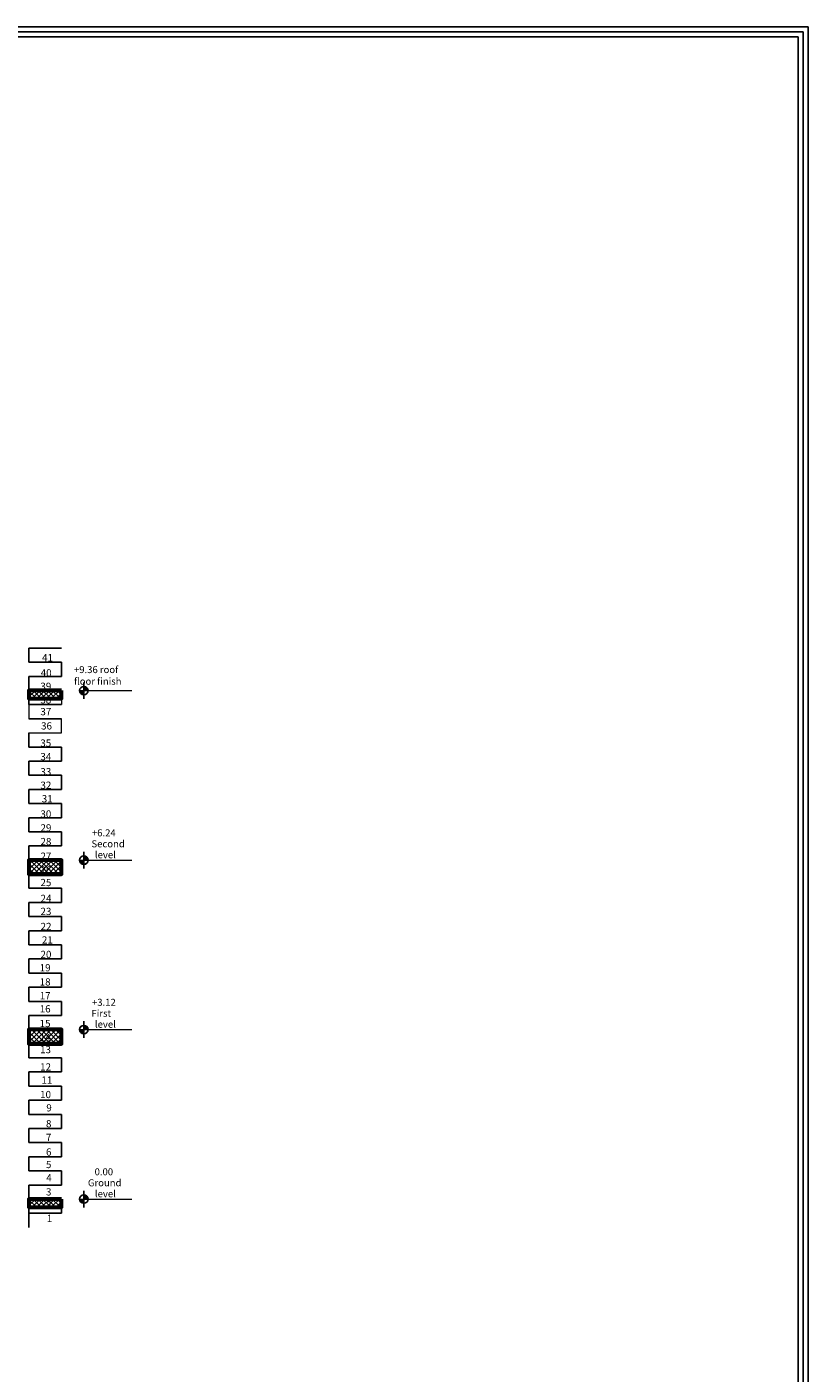
# Model space of a CAD drawing. Units: metres. Extents: x 3040 to 8123, y -31 to 24885.
# Drawn here: x 4422 to 4437, y 658 to 682 of the extents above; entities that cross this region are included whole.
import ezdxf

# ---------------------------------------------------------------- set-up
doc = ezdxf.new("R2010")
doc.units = ezdxf.units.M
doc.layers.add('COLUMN', color=5, linetype='Continuous', lineweight=60)
for name, color, linetype in [('NOI THAT', 42, 'Continuous'), ('PDF_0', 7, 'Continuous'), ('PDF_005DIM', 7, 'Continuous'), ('PDF_text', 7, 'Continuous')]:
    doc.layers.add(name, color=color, linetype=linetype)
doc.styles.add('PDF Arial Bold', font='arialbd.ttf')
doc.styles.get("Standard").update_dxf_attribs({"font": 'arial.ttf'})
pattern_1 = [(45, (674.415373, -589.90666), (-0.0441941738, 0.0441941738), []), (135, (674.415373, -589.90666), (-0.0441941738, -0.0441941738), [])]

msp = doc.modelspace()

# ---------------------------------------------------------------- hatches: boundary and pattern name
h = msp.add_hatch()
h.set_pattern_fill('ANSI37', color=256, scale=0.5)
h.set_pattern_definition([(45, (674.415373, -580.54666), (-0.0441941738, 0.0441941738), []), (135, (674.415373, -580.54666), (-0.0441941738, -0.0441941738), [])])
h.paths.add_polyline_path([(4422.2057282, 670.1258826), (4422.8057282, 670.1258826), (4422.8057282, 669.9758826), (4422.2057282, 669.9758826)])
h = msp.add_hatch()
h.set_pattern_fill('ANSI37', color=256, scale=0.5)
h.set_pattern_definition(pattern_1)
h.paths.add_polyline_path([(4422.2057282, 667.0058826), (4422.8057282, 667.0058826), (4422.8057282, 666.7458826), (4422.2057282, 666.7458826)])
h = msp.add_hatch()
h.set_pattern_fill('ANSI37', color=256, scale=0.5)
h.set_pattern_definition(pattern_1)
h.paths.add_polyline_path([(4422.2057282, 663.8858826), (4422.8057282, 663.8858826), (4422.8057282, 663.6258826), (4422.2057282, 663.6258826)])
h = msp.add_hatch()
h.set_pattern_fill('ANSI37', color=256, scale=0.5)
h.set_pattern_definition(pattern_1)
h.paths.add_polyline_path([(4422.2057282, 660.7658826), (4422.8057282, 660.7658826), (4422.8057282, 660.6158826), (4422.2057282, 660.6158826)])

# ---------------------------------------------------------------- linework, layer by layer
for p, q in [((4422.2057282, 670.9058826), (4422.8057282, 670.9058826)), ((4422.2057282, 670.6458826), (4422.2057282, 670.9058826)), ((4422.8057282, 670.9058826), (4422.2057282, 670.9058826)), ((4422.2057282, 670.6458826), (4422.8057282, 670.6458826)), ((4422.8057282, 670.6458826), (4422.2057282, 670.6458826)), ((4422.8057282, 670.6458826), (4422.2057282, 670.6458826)), ((4422.2057282, 670.6458826), (4422.8057282, 670.6458826)), ((4422.8057282, 670.3858826), (4422.8057282, 670.6458826)), ((4422.8057282, 670.3858826), (4422.8057282, 670.6458826)), ((4422.2057282, 670.1258826), (4422.2057282, 670.3858826)), ((4422.8057282, 670.3858826), (4422.2057282, 670.3858826)), ((4422.2057282, 670.3858826), (4422.8057282, 670.3858826)), ((4422.2057282, 669.8658826), (4422.2057282, 670.1258826)), ((4422.2057282, 670.1258826), (4422.8057282, 670.1258826)), ((4422.8057282, 670.1258826), (4422.2057282, 670.1258826)), ((4422.8057282, 669.8658826), (4422.2057282, 669.8658826)), ((4422.2057282, 669.8658826), (4422.8057282, 669.8658826)), ((4422.2057282, 669.6058826), (4422.8057282, 669.6058826)), ((4422.8057282, 669.6058826), (4422.2057282, 669.6058826)), ((4422.2057282, 669.0858826), (4422.2057282, 669.3458826)), ((4422.2057282, 669.0858826), (4422.8057282, 669.0858826)), ((4422.8057282, 669.0858826), (4422.2057282, 669.0858826)), ((4422.8057282, 668.8258826), (4422.8057282, 669.0858826)), ((4422.2057282, 668.5658826), (4422.2057282, 668.8258826)), ((4422.2057282, 668.8258826), (4422.8057282, 668.8258826)), ((4422.8057282, 668.8258826), (4422.2057282, 668.8258826)), ((4422.8057282, 668.8258826), (4422.2057282, 668.8258826)), ((4422.2057282, 668.5658826), (4422.2057282, 668.8258826)), ((4422.2057282, 668.8258826), (4422.8057282, 668.8258826)), ((4422.8057282, 668.5658826), (4422.2057282, 668.5658826)), ((4422.2057282, 668.5658826), (4422.8057282, 668.5658826)), ((4422.8057282, 668.3058826), (4422.8057282, 668.5658826)), ((4422.2057282, 668.0458826), (4422.2057282, 668.3058826)), ((4422.2057282, 668.3058826), (4422.8057282, 668.3058826)), ((4422.8057282, 668.3058826), (4422.2057282, 668.3058826)), ((4422.8057282, 668.0458826), (4422.2057282, 668.0458826)), ((4422.2057282, 668.0458826), (4422.8057282, 668.0458826)), ((4422.8057282, 667.7858826), (4422.8057282, 668.0458826)), ((4422.2057282, 667.5258826), (4422.2057282, 667.7858826)), ((4422.2057282, 667.7858826), (4422.8057282, 667.7858826)), ((4422.8057282, 667.7858826), (4422.2057282, 667.7858826)), ((4422.8057282, 667.5258826), (4422.2057282, 667.5258826)), ((4422.2057282, 667.5258826), (4422.8057282, 667.5258826)), ((4422.8057282, 667.2658826), (4422.8057282, 667.5258826)), ((4422.2057282, 667.0058826), (4422.2057282, 667.2658826)), ((4422.2057282, 667.2658826), (4422.8057282, 667.2658826)), ((4422.8057282, 667.2658826), (4422.2057282, 667.2658826)), ((4422.8057282, 667.0058826), (4422.2057282, 667.0058826)), ((4422.2057282, 666.4858826), (4422.2057282, 666.7458826)), ((4422.8057282, 666.4858826), (4422.2057282, 666.4858826)), ((4422.2057282, 666.4858826), (4422.8057282, 666.4858826)), ((4422.8057282, 666.2258826), (4422.8057282, 666.4858826)), ((4422.2057282, 665.9658826), (4422.2057282, 666.2258826)), ((4422.2057282, 666.2258826), (4422.8057282, 666.2258826)), ((4422.8057282, 666.2258826), (4422.2057282, 666.2258826)), ((4422.8057282, 665.9658826), (4422.2057282, 665.9658826)), ((4422.2057282, 665.9658826), (4422.8057282, 665.9658826)), ((4422.8057282, 665.7058826), (4422.8057282, 665.9658826)), ((4422.2057282, 665.4458826), (4422.2057282, 665.7058826)), ((4422.2057282, 665.7058826), (4422.8057282, 665.7058826)), ((4422.8057282, 665.7058826), (4422.2057282, 665.7058826)), ((4422.8057282, 665.4458826), (4422.2057282, 665.4458826)), ((4422.2057282, 665.4458826), (4422.8057282, 665.4458826)), ((4422.8057282, 665.1858826), (4422.8057282, 665.4458826)), ((4422.2057282, 664.9258826), (4422.2057282, 665.1858826)), ((4422.2057282, 665.1858826), (4422.8057282, 665.1858826)), ((4422.8057282, 665.1858826), (4422.2057282, 665.1858826)), ((4422.8057282, 664.9258826), (4422.2057282, 664.9258826)), ((4422.2057282, 664.9258826), (4422.8057282, 664.9258826)), ((4422.8057282, 664.6658826), (4422.8057282, 664.9258826)), ((4422.2057282, 664.4058826), (4422.2057282, 664.6658826)), ((4422.2057282, 664.6658826), (4422.8057282, 664.6658826)), ((4422.8057282, 664.6658826), (4422.2057282, 664.6658826)), ((4422.8057282, 664.4058826), (4422.2057282, 664.4058826)), ((4422.2057282, 664.4058826), (4422.8057282, 664.4058826)), ((4422.8057282, 664.1458826), (4422.8057282, 664.4058826)), ((4422.2057282, 663.8858826), (4422.2057282, 664.1458826)), ((4422.2057282, 664.1458826), (4422.8057282, 664.1458826)), ((4422.8057282, 664.1458826), (4422.2057282, 664.1458826)), ((4422.8057282, 663.8858826), (4422.2057282, 663.8858826)), ((4422.2057282, 663.6258826), (4422.2057282, 663.8858826)), ((4422.2057282, 663.8858826), (4422.8057282, 663.8858826)), ((4422.8057282, 663.6258826), (4422.8057282, 663.8858826)), ((4422.2057282, 663.3658826), (4422.2057282, 663.6258826)), ((4422.2057282, 663.6258826), (4422.8057282, 663.6258826)), ((4422.8057282, 663.6258826), (4422.2057282, 663.6258826)), ((4422.2057282, 663.3658826), (4422.8057282, 663.3658826)), ((4422.8057282, 663.3658826), (4422.2057282, 663.3658826)), ((4422.8057282, 663.3658826), (4422.8057282, 663.1058826)), ((4422.8057282, 663.1058826), (4422.2057282, 663.1058826)), ((4422.2057282, 663.1058826), (4422.2057282, 662.8458826)), ((4422.2057282, 662.8458826), (4422.8057282, 662.8458826)), ((4422.8057282, 662.8458826), (4422.8057282, 662.5858826)), ((4422.8057282, 662.5858826), (4422.2057282, 662.5858826)), ((4422.2057282, 662.5858826), (4422.2057282, 662.3258826)), ((4422.2057282, 662.3258826), (4422.8057282, 662.3258826)), ((4422.8057282, 662.3258826), (4422.8057282, 662.0658826)), ((4422.8057282, 662.0658826), (4422.2057282, 662.0658826)), ((4422.2057282, 662.0658826), (4422.2057282, 661.8058826)), ((4422.2057282, 661.8058826), (4422.8057282, 661.8058826)), ((4422.8057282, 661.8058826), (4422.8057282, 661.5458826)), ((4422.8057282, 661.5458826), (4422.2057282, 661.5458826)), ((4422.2057282, 661.5458826), (4422.2057282, 661.2858826)), ((4422.2057282, 661.2858826), (4422.8057282, 661.2858826)), ((4422.8057282, 661.2858826), (4422.8057282, 661.0258826)), ((4422.8057282, 661.0258826), (4422.2057282, 661.0258826)), ((4422.2057282, 661.0258826), (4422.2057282, 660.7658826)), ((4422.2057282, 660.5058826), (4422.2057282, 660.7658826)), ((4422.8057282, 660.5058826), (4422.2057282, 660.5058826)), ((4422.2057282, 660.5058826), (4422.2057282, 660.2458826)), ((4422.8057282, 660.6158826), (4422.8057282, 660.5058826))]:
    msp.add_line(p, q)
at = {"lineweight": 0}
for p, q in [((4422.8057282, 670.1258826), (4422.8057282, 669.8658826)), ((4422.2057282, 669.8658826), (4422.2057282, 669.6058826)), ((4422.8057282, 669.3458826), (4422.8057282, 669.6058826)), ((4422.2057282, 669.3458826), (4422.8057282, 669.3458826))]:
    msp.add_line(p, q, dxfattribs=at)
msp.add_lwpolyline([(4422.8057282, 660.6158826), (4422.2057282, 660.6158826), (4422.2057282, 660.7658826), (4422.8057282, 660.7658826)], close=True, dxfattribs=at)
at = {"layer": 'COLUMN'}
for points in [[(4422.8057282, 670.1258826), (4422.2057282, 670.1258826), (4422.2057282, 669.9758826), (4422.8057282, 669.9758826)], [(4422.8057282, 660.7658826), (4422.2057282, 660.7658826), (4422.2057282, 660.6158826), (4422.8057282, 660.6158826)]]:
    msp.add_lwpolyline(points, close=True, dxfattribs=at)
for points in [[(4422.8057282, 666.7458826), (4422.2057282, 666.7458826), (4422.8057282, 666.7458826), (4422.8057282, 667.0058826), (4422.2057282, 667.0058826), (4422.2057282, 666.7458826)], [(4422.8057282, 663.6258826), (4422.2057282, 663.6258826), (4422.8057282, 663.6258826), (4422.8057282, 663.8858826), (4422.2057282, 663.8858826), (4422.2057282, 663.6258826)]]:
    msp.add_lwpolyline(points, dxfattribs=at)
at = {"layer": 'NOI THAT'}
msp.add_lwpolyline([(4381.954586, 643.7316437), (4436.554472, 643.7316437), (4436.554472, 682.3376237), (4381.954586, 682.3376237)], close=True, dxfattribs=at)
at = {"layer": 'NOI THAT', "color": 18, "true_color": 0x000000}
msp.add_lwpolyline([(4382.046505, 643.8235627), (4436.462553, 643.8235627), (4436.462553, 682.2457047), (4382.046505, 682.2457047)], close=True, dxfattribs=at)
at = {"layer": 'NOI THAT', "color": 44}
msp.add_lwpolyline([(4382.138424, 643.9154817), (4436.370634, 643.9154817), (4436.370634, 682.1537857), (4382.138424, 682.1537857)], close=True, dxfattribs=at)
at = {"layer": 'PDF_0', "lineweight": 25}
for centre in [(4423.2158193, 670.1237452), (4423.2158193, 670.1237452), (4423.2158193, 667.0049728), (4423.2158193, 667.0049728), (4423.2158193, 667.0037452), (4423.2158193, 667.0037452), (4423.2158193, 663.8862004), (4423.2158193, 663.8862004), (4423.2158193, 663.8849728), (4423.2158193, 663.8849728), (4423.2158193, 660.7662004), (4423.2158193, 660.7662004)]:
    msp.add_circle(centre, 0.0771278, dxfattribs=at)
at = {"layer": 'PDF_0'}
for points in [[(4423.1386915, 670.1234274), (4423.2161371, 670.1234274), (4423.1399611, 670.1100966)], [(4423.1386915, 670.1234274), (4423.2161371, 670.1234274), (4423.1399611, 670.1100966)], [(4423.2161371, 670.1234274), (4423.1399611, 670.1100966), (4423.2161371, 670.1100966)], [(4423.2161371, 670.1234274), (4423.1399611, 670.1100966), (4423.2161371, 670.1100966)], [(4423.1399611, 670.1100966), (4423.2161371, 670.1100966), (4423.1431351, 670.0974006)], [(4423.1399611, 670.1100966), (4423.2161371, 670.1100966), (4423.1431351, 670.0974006)], [(4423.2161371, 670.1100966), (4423.1431351, 670.0974006), (4423.2161371, 670.0974006)], [(4423.2161371, 670.1100966), (4423.1431351, 670.0974006), (4423.2161371, 670.0974006)], [(4423.2161371, 670.200873), (4423.2161371, 670.1996034), (4423.2294679, 670.1996034)], [(4423.2161371, 670.200873), (4423.2161371, 670.1996034), (4423.2294679, 670.1996034)], [(4423.2161371, 670.1996034), (4423.2294679, 670.1996034), (4423.2161371, 670.1964294)], [(4423.2294679, 670.1996034), (4423.2161371, 670.1964294), (4423.2421639, 670.1964294)], [(4423.2161371, 670.1996034), (4423.2294679, 670.1996034), (4423.2161371, 670.1964294)], [(4423.2294679, 670.1996034), (4423.2161371, 670.1964294), (4423.2421639, 670.1964294)], [(4423.2161371, 670.1964294), (4423.2421639, 670.1964294), (4423.2161371, 670.1907162)], [(4423.2421639, 670.1964294), (4423.2161371, 670.1907162), (4423.2548599, 670.1907162)], [(4423.2161371, 670.1964294), (4423.2421639, 670.1964294), (4423.2161371, 670.1907162)], [(4423.2421639, 670.1964294), (4423.2161371, 670.1907162), (4423.2548599, 670.1907162)], [(4423.2161371, 670.1907162), (4423.2548599, 670.1907162), (4423.2161371, 670.1830986)], [(4423.2548599, 670.1907162), (4423.2161371, 670.1830986), (4423.2656515, 670.1830986)], [(4423.2161371, 670.1907162), (4423.2548599, 670.1907162), (4423.2161371, 670.1830986)], [(4423.2548599, 670.1907162), (4423.2161371, 670.1830986), (4423.2656515, 670.1830986)], [(4423.2161371, 670.1830986), (4423.2656515, 670.1830986), (4423.2161371, 670.1735766)], [(4423.2656515, 670.1830986), (4423.2161371, 670.1735766), (4423.2751735, 670.1735766)], [(4423.2161371, 670.1830986), (4423.2656515, 670.1830986), (4423.2161371, 670.1735766)], [(4423.2656515, 670.1830986), (4423.2161371, 670.1735766), (4423.2751735, 670.1735766)], [(4423.2161371, 670.1735766), (4423.2751735, 670.1735766), (4423.2161371, 670.1621502)], [(4423.2751735, 670.1735766), (4423.2161371, 670.1621502), (4423.2827911, 670.1621502)], [(4423.2161371, 670.1735766), (4423.2751735, 670.1735766), (4423.2161371, 670.1621502)], [(4423.2751735, 670.1735766), (4423.2161371, 670.1621502), (4423.2827911, 670.1621502)], [(4423.2161371, 670.1621502), (4423.2827911, 670.1621502), (4423.2161371, 670.150089)], [(4423.2827911, 670.1621502), (4423.2161371, 670.150089), (4423.2885043, 670.150089)], [(4423.2161371, 670.1621502), (4423.2827911, 670.1621502), (4423.2161371, 670.150089)], [(4423.2827911, 670.1621502), (4423.2161371, 670.150089), (4423.2885043, 670.150089)], [(4423.2161371, 670.150089), (4423.2885043, 670.150089), (4423.2161371, 670.1367582)], [(4423.2885043, 670.150089), (4423.2161371, 670.1367582), (4423.2923131, 670.1367582)], [(4423.2161371, 670.150089), (4423.2885043, 670.150089), (4423.2161371, 670.1367582)], [(4423.2885043, 670.150089), (4423.2161371, 670.1367582), (4423.2923131, 670.1367582)], [(4423.2161371, 670.1367582), (4423.2923131, 670.1367582), (4423.2161371, 670.1234274)], [(4423.2923131, 670.1367582), (4423.2161371, 670.1234274), (4423.2935827, 670.1234274)], [(4423.2161371, 670.1367582), (4423.2923131, 670.1367582), (4423.2161371, 670.1234274)], [(4423.2923131, 670.1367582), (4423.2161371, 670.1234274), (4423.2935827, 670.1234274)], [(4423.1431351, 670.0974006), (4423.2161371, 670.0974006), (4423.1488483, 670.0847046)], [(4423.1431351, 670.0974006), (4423.2161371, 670.0974006), (4423.1488483, 670.0847046)], [(4423.2161371, 670.0974006), (4423.1488483, 670.0847046), (4423.2161371, 670.0847046)], [(4423.2161371, 670.0974006), (4423.1488483, 670.0847046), (4423.2161371, 670.0847046)], [(4423.1488483, 670.0847046), (4423.2161371, 670.0847046), (4423.1564659, 670.073913)], [(4423.1488483, 670.0847046), (4423.2161371, 670.0847046), (4423.1564659, 670.073913)], [(4423.2161371, 670.0847046), (4423.1564659, 670.073913), (4423.2161371, 670.073913)], [(4423.2161371, 670.0847046), (4423.1564659, 670.073913), (4423.2161371, 670.073913)], [(4423.1564659, 670.073913), (4423.2161371, 670.073913), (4423.1659879, 670.064391)], [(4423.1564659, 670.073913), (4423.2161371, 670.073913), (4423.1659879, 670.064391)], [(4423.2161371, 670.073913), (4423.1659879, 670.064391), (4423.2161371, 670.064391)], [(4423.2161371, 670.073913), (4423.1659879, 670.064391), (4423.2161371, 670.064391)], [(4423.1659879, 670.064391), (4423.2161371, 670.064391), (4423.1774143, 670.0567734)], [(4423.1659879, 670.064391), (4423.2161371, 670.064391), (4423.1774143, 670.0567734)], [(4423.2161371, 670.064391), (4423.1774143, 670.0567734), (4423.2161371, 670.0567734)], [(4423.2161371, 670.064391), (4423.1774143, 670.0567734), (4423.2161371, 670.0567734)], [(4423.1774143, 670.0567734), (4423.2161371, 670.0567734), (4423.1894755, 670.0510602)], [(4423.1774143, 670.0567734), (4423.2161371, 670.0567734), (4423.1894755, 670.0510602)], [(4423.2161371, 670.0567734), (4423.1894755, 670.0510602), (4423.2161371, 670.0510602)], [(4423.2161371, 670.0567734), (4423.1894755, 670.0510602), (4423.2161371, 670.0510602)], [(4423.2161371, 670.0510602), (4423.1894755, 670.0510602), (4423.2021715, 670.0472514)], [(4423.2161371, 670.0510602), (4423.1894755, 670.0510602), (4423.2021715, 670.0472514)], [(4423.2161371, 670.0510602), (4423.2161371, 670.0472514), (4423.2021715, 670.0472514)], [(4423.2161371, 670.0510602), (4423.2161371, 670.0472514), (4423.2021715, 670.0472514)], [(4423.2161371, 670.0472514), (4423.2021715, 670.0472514), (4423.2161371, 670.0459818)], [(4423.2161371, 670.0472514), (4423.2021715, 670.0472514), (4423.2161371, 670.0459818)], [(4423.1386915, 667.004655), (4423.2161371, 667.004655), (4423.1399611, 666.9913242)], [(4423.1386915, 667.004655), (4423.2161371, 667.004655), (4423.1399611, 666.9913242)], [(4423.1386915, 667.0034274), (4423.2161371, 667.0034274), (4423.1399611, 666.9900966)], [(4423.1386915, 667.0034274), (4423.2161371, 667.0034274), (4423.1399611, 666.9900966)], [(4423.2161371, 667.004655), (4423.1399611, 666.9913242), (4423.2161371, 666.9913242)], [(4423.2161371, 667.004655), (4423.1399611, 666.9913242), (4423.2161371, 666.9913242)], [(4423.2161371, 667.0034274), (4423.1399611, 666.9900966), (4423.2161371, 666.9900966)], [(4423.2161371, 667.0034274), (4423.1399611, 666.9900966), (4423.2161371, 666.9900966)], [(4423.1399611, 666.9913242), (4423.2161371, 666.9913242), (4423.1431351, 666.9779934)], [(4423.1399611, 666.9913242), (4423.2161371, 666.9913242), (4423.1431351, 666.9779934)], [(4423.1399611, 666.9900966), (4423.2161371, 666.9900966), (4423.1431351, 666.9774006)], [(4423.1399611, 666.9900966), (4423.2161371, 666.9900966), (4423.1431351, 666.9774006)], [(4423.2161371, 666.9913242), (4423.1431351, 666.9779934), (4423.2161371, 666.9779934)], [(4423.2161371, 666.9913242), (4423.1431351, 666.9779934), (4423.2161371, 666.9779934)], [(4423.2161371, 666.9900966), (4423.1431351, 666.9774006), (4423.2161371, 666.9774006)], [(4423.2161371, 666.9900966), (4423.1431351, 666.9774006), (4423.2161371, 666.9774006)], [(4423.1431351, 666.9779934), (4423.2161371, 666.9779934), (4423.1488483, 666.9659322)], [(4423.1431351, 666.9779934), (4423.2161371, 666.9779934), (4423.1488483, 666.9659322)], [(4423.1431351, 666.9774006), (4423.2161371, 666.9774006), (4423.1488483, 666.9647046)], [(4423.1431351, 666.9774006), (4423.2161371, 666.9774006), (4423.1488483, 666.9647046)], [(4423.2161371, 666.9779934), (4423.1488483, 666.9659322), (4423.2161371, 666.9659322)], [(4423.2161371, 666.9779934), (4423.1488483, 666.9659322), (4423.2161371, 666.9659322)], [(4423.2161371, 666.9774006), (4423.1488483, 666.9647046), (4423.2161371, 666.9647046)], [(4423.2161371, 666.9774006), (4423.1488483, 666.9647046), (4423.2161371, 666.9647046)], [(4423.1488483, 666.9659322), (4423.2161371, 666.9659322), (4423.1564659, 666.9551406)], [(4423.1488483, 666.9659322), (4423.2161371, 666.9659322), (4423.1564659, 666.9551406)], [(4423.1488483, 666.9647046), (4423.2161371, 666.9647046), (4423.1564659, 666.953913)], [(4423.1488483, 666.9647046), (4423.2161371, 666.9647046), (4423.1564659, 666.953913)], [(4423.2161371, 666.9659322), (4423.1564659, 666.9551406), (4423.2161371, 666.9551406)], [(4423.2161371, 666.9659322), (4423.1564659, 666.9551406), (4423.2161371, 666.9551406)], [(4423.2161371, 666.9647046), (4423.1564659, 666.953913), (4423.2161371, 666.953913)], [(4423.2161371, 666.9647046), (4423.1564659, 666.953913), (4423.2161371, 666.953913)], [(4423.1564659, 666.9551406), (4423.2161371, 666.9551406), (4423.1659879, 666.9456186)], [(4423.1564659, 666.9551406), (4423.2161371, 666.9551406), (4423.1659879, 666.9456186)], [(4423.1564659, 666.953913), (4423.2161371, 666.953913), (4423.1659879, 666.944391)], [(4423.1564659, 666.953913), (4423.2161371, 666.953913), (4423.1659879, 666.944391)], [(4423.2161371, 666.9551406), (4423.1659879, 666.9456186), (4423.2161371, 666.9456186)], [(4423.2161371, 666.9551406), (4423.1659879, 666.9456186), (4423.2161371, 666.9456186)], [(4423.2161371, 666.953913), (4423.1659879, 666.944391), (4423.2161371, 666.944391)], [(4423.2161371, 666.953913), (4423.1659879, 666.944391), (4423.2161371, 666.944391)], [(4423.1659879, 666.9456186), (4423.2161371, 666.9456186), (4423.1774143, 666.9373662)], [(4423.1659879, 666.9456186), (4423.2161371, 666.9456186), (4423.1774143, 666.9373662)], [(4423.1659879, 666.944391), (4423.2161371, 666.944391), (4423.1774143, 666.9367734)], [(4423.1659879, 666.944391), (4423.2161371, 666.944391), (4423.1774143, 666.9367734)], [(4423.2161371, 666.9456186), (4423.1774143, 666.9373662), (4423.2161371, 666.9373662)], [(4423.2161371, 666.9456186), (4423.1774143, 666.9373662), (4423.2161371, 666.9373662)], [(4423.2161371, 666.944391), (4423.1774143, 666.9367734), (4423.2161371, 666.9367734)], [(4423.2161371, 666.944391), (4423.1774143, 666.9367734), (4423.2161371, 666.9367734)], [(4423.1774143, 666.9373662), (4423.2161371, 666.9373662), (4423.1894755, 666.931653)], [(4423.1774143, 666.9373662), (4423.2161371, 666.9373662), (4423.1894755, 666.931653)], [(4423.1774143, 666.9367734), (4423.2161371, 666.9367734), (4423.1894755, 666.9310602)], [(4423.1774143, 666.9367734), (4423.2161371, 666.9367734), (4423.1894755, 666.9310602)], [(4423.2161371, 666.9373662), (4423.1894755, 666.931653), (4423.2161371, 666.931653)], [(4423.2161371, 666.9373662), (4423.1894755, 666.931653), (4423.2161371, 666.931653)], [(4423.2161371, 666.9367734), (4423.1894755, 666.9310602), (4423.2161371, 666.9310602)], [(4423.2161371, 666.9367734), (4423.1894755, 666.9310602), (4423.2161371, 666.9310602)], [(4423.2161371, 666.931653), (4423.1894755, 666.931653), (4423.2021715, 666.928479)], [(4423.2161371, 666.931653), (4423.1894755, 666.931653), (4423.2021715, 666.928479)], [(4423.2161371, 666.9310602), (4423.1894755, 666.9310602), (4423.2021715, 666.9272514)], [(4423.2161371, 666.9310602), (4423.1894755, 666.9310602), (4423.2021715, 666.9272514)], [(4423.2161371, 666.931653), (4423.2161371, 666.928479), (4423.2021715, 666.928479)], [(4423.2161371, 666.931653), (4423.2161371, 666.928479), (4423.2021715, 666.928479)], [(4423.2161371, 666.9310602), (4423.2161371, 666.9272514), (4423.2021715, 666.9272514)], [(4423.2161371, 666.9310602), (4423.2161371, 666.9272514), (4423.2021715, 666.9272514)], [(4423.2161371, 666.928479), (4423.2021715, 666.928479), (4423.2161371, 666.9272094)], [(4423.2161371, 666.928479), (4423.2021715, 666.928479), (4423.2161371, 666.9272094)], [(4423.2161371, 666.9272514), (4423.2021715, 666.9272514), (4423.2161371, 666.9259818)], [(4423.2161371, 666.9272514), (4423.2021715, 666.9272514), (4423.2161371, 666.9259818)], [(4423.2161371, 667.0821006), (4423.2161371, 667.080831), (4423.2294679, 667.080831)], [(4423.2161371, 667.0821006), (4423.2161371, 667.080831), (4423.2294679, 667.080831)], [(4423.2161371, 667.080873), (4423.2161371, 667.0796034), (4423.2294679, 667.0796034)], [(4423.2161371, 667.080873), (4423.2161371, 667.0796034), (4423.2294679, 667.0796034)], [(4423.2161371, 667.080831), (4423.2294679, 667.080831), (4423.2161371, 667.077657)], [(4423.2294679, 667.080831), (4423.2161371, 667.077657), (4423.2421639, 667.077657)], [(4423.2161371, 667.080831), (4423.2294679, 667.080831), (4423.2161371, 667.077657)], [(4423.2294679, 667.080831), (4423.2161371, 667.077657), (4423.2421639, 667.077657)], [(4423.2161371, 667.0796034), (4423.2294679, 667.0796034), (4423.2161371, 667.0764294)], [(4423.2294679, 667.0796034), (4423.2161371, 667.0764294), (4423.2421639, 667.0764294)], [(4423.2161371, 667.0796034), (4423.2294679, 667.0796034), (4423.2161371, 667.0764294)], [(4423.2294679, 667.0796034), (4423.2161371, 667.0764294), (4423.2421639, 667.0764294)], [(4423.2161371, 667.077657), (4423.2421639, 667.077657), (4423.2161371, 667.0719438)], [(4423.2421639, 667.077657), (4423.2161371, 667.0719438), (4423.2548599, 667.0719438)], [(4423.2161371, 667.077657), (4423.2421639, 667.077657), (4423.2161371, 667.0719438)], [(4423.2421639, 667.077657), (4423.2161371, 667.0719438), (4423.2548599, 667.0719438)], [(4423.2161371, 667.0764294), (4423.2421639, 667.0764294), (4423.2161371, 667.0707162)], [(4423.2421639, 667.0764294), (4423.2161371, 667.0707162), (4423.2548599, 667.0707162)], [(4423.2161371, 667.0764294), (4423.2421639, 667.0764294), (4423.2161371, 667.0707162)], [(4423.2421639, 667.0764294), (4423.2161371, 667.0707162), (4423.2548599, 667.0707162)], [(4423.2161371, 667.0719438), (4423.2548599, 667.0719438), (4423.2161371, 667.0636914)], [(4423.2548599, 667.0719438), (4423.2161371, 667.0636914), (4423.2656515, 667.0636914)], [(4423.2161371, 667.0719438), (4423.2548599, 667.0719438), (4423.2161371, 667.0636914)], [(4423.2548599, 667.0719438), (4423.2161371, 667.0636914), (4423.2656515, 667.0636914)], [(4423.2161371, 667.0707162), (4423.2548599, 667.0707162), (4423.2161371, 667.0630986)], [(4423.2548599, 667.0707162), (4423.2161371, 667.0630986), (4423.2656515, 667.0630986)], [(4423.2161371, 667.0707162), (4423.2548599, 667.0707162), (4423.2161371, 667.0630986)], [(4423.2548599, 667.0707162), (4423.2161371, 667.0630986), (4423.2656515, 667.0630986)], [(4423.2161371, 667.0636914), (4423.2656515, 667.0636914), (4423.2161371, 667.0541694)], [(4423.2656515, 667.0636914), (4423.2161371, 667.0541694), (4423.2751735, 667.0541694)], [(4423.2161371, 667.0636914), (4423.2656515, 667.0636914), (4423.2161371, 667.0541694)], [(4423.2656515, 667.0636914), (4423.2161371, 667.0541694), (4423.2751735, 667.0541694)], [(4423.2161371, 667.0630986), (4423.2656515, 667.0630986), (4423.2161371, 667.0535766)], [(4423.2656515, 667.0630986), (4423.2161371, 667.0535766), (4423.2751735, 667.0535766)], [(4423.2161371, 667.0630986), (4423.2656515, 667.0630986), (4423.2161371, 667.0535766)], [(4423.2656515, 667.0630986), (4423.2161371, 667.0535766), (4423.2751735, 667.0535766)], [(4423.2161371, 667.0541694), (4423.2751735, 667.0541694), (4423.2161371, 667.0433778)], [(4423.2751735, 667.0541694), (4423.2161371, 667.0433778), (4423.2827911, 667.0433778)], [(4423.2161371, 667.0541694), (4423.2751735, 667.0541694), (4423.2161371, 667.0433778)], [(4423.2751735, 667.0541694), (4423.2161371, 667.0433778), (4423.2827911, 667.0433778)], [(4423.2161371, 667.0535766), (4423.2751735, 667.0535766), (4423.2161371, 667.0421502)], [(4423.2751735, 667.0535766), (4423.2161371, 667.0421502), (4423.2827911, 667.0421502)], [(4423.2161371, 667.0535766), (4423.2751735, 667.0535766), (4423.2161371, 667.0421502)], [(4423.2751735, 667.0535766), (4423.2161371, 667.0421502), (4423.2827911, 667.0421502)], [(4423.2161371, 667.0433778), (4423.2827911, 667.0433778), (4423.2161371, 667.0313166)], [(4423.2827911, 667.0433778), (4423.2161371, 667.0313166), (4423.2885043, 667.0313166)], [(4423.2161371, 667.0433778), (4423.2827911, 667.0433778), (4423.2161371, 667.0313166)], [(4423.2827911, 667.0433778), (4423.2161371, 667.0313166), (4423.2885043, 667.0313166)], [(4423.2161371, 667.0421502), (4423.2827911, 667.0421502), (4423.2161371, 667.030089)], [(4423.2827911, 667.0421502), (4423.2161371, 667.030089), (4423.2885043, 667.030089)], [(4423.2161371, 667.0421502), (4423.2827911, 667.0421502), (4423.2161371, 667.030089)], [(4423.2827911, 667.0421502), (4423.2161371, 667.030089), (4423.2885043, 667.030089)], [(4423.2161371, 667.0313166), (4423.2885043, 667.0313166), (4423.2161371, 667.0179858)], [(4423.2885043, 667.0313166), (4423.2161371, 667.0179858), (4423.2923131, 667.0179858)], [(4423.2161371, 667.0313166), (4423.2885043, 667.0313166), (4423.2161371, 667.0179858)], [(4423.2885043, 667.0313166), (4423.2161371, 667.0179858), (4423.2923131, 667.0179858)], [(4423.2161371, 667.030089), (4423.2885043, 667.030089), (4423.2161371, 667.0167582)], [(4423.2885043, 667.030089), (4423.2161371, 667.0167582), (4423.2923131, 667.0167582)], [(4423.2161371, 667.030089), (4423.2885043, 667.030089), (4423.2161371, 667.0167582)], [(4423.2885043, 667.030089), (4423.2161371, 667.0167582), (4423.2923131, 667.0167582)], [(4423.2161371, 667.0179858), (4423.2923131, 667.0179858), (4423.2161371, 667.004655)], [(4423.2923131, 667.0179858), (4423.2161371, 667.004655), (4423.2935827, 667.004655)], [(4423.2161371, 667.0179858), (4423.2923131, 667.0179858), (4423.2161371, 667.004655)], [(4423.2923131, 667.0179858), (4423.2161371, 667.004655), (4423.2935827, 667.004655)], [(4423.2161371, 667.0167582), (4423.2923131, 667.0167582), (4423.2161371, 667.0034274)], [(4423.2923131, 667.0167582), (4423.2161371, 667.0034274), (4423.2935827, 667.0034274)], [(4423.2161371, 667.0167582), (4423.2923131, 667.0167582), (4423.2161371, 667.0034274)], [(4423.2923131, 667.0167582), (4423.2161371, 667.0034274), (4423.2935827, 667.0034274)], [(4423.2161371, 663.9633282), (4423.2161371, 663.9620586), (4423.2294679, 663.9620586)], [(4423.2161371, 663.9633282), (4423.2161371, 663.9620586), (4423.2294679, 663.9620586)], [(4423.2161371, 663.9621006), (4423.2161371, 663.960831), (4423.2294679, 663.960831)], [(4423.2161371, 663.9621006), (4423.2161371, 663.960831), (4423.2294679, 663.960831)], [(4423.2161371, 663.9620586), (4423.2294679, 663.9620586), (4423.2161371, 663.9582498)], [(4423.2294679, 663.9620586), (4423.2161371, 663.9582498), (4423.2421639, 663.9582498)], [(4423.2161371, 663.9620586), (4423.2294679, 663.9620586), (4423.2161371, 663.9582498)], [(4423.2294679, 663.9620586), (4423.2161371, 663.9582498), (4423.2421639, 663.9582498)], [(4423.2161371, 663.960831), (4423.2294679, 663.960831), (4423.2161371, 663.957657)], [(4423.2294679, 663.960831), (4423.2161371, 663.957657), (4423.2421639, 663.957657)], [(4423.2161371, 663.960831), (4423.2294679, 663.960831), (4423.2161371, 663.957657)], [(4423.2294679, 663.960831), (4423.2161371, 663.957657), (4423.2421639, 663.957657)], [(4423.2161371, 663.9582498), (4423.2421639, 663.9582498), (4423.2161371, 663.9525366)], [(4423.2421639, 663.9582498), (4423.2161371, 663.9525366), (4423.2548599, 663.9525366)], [(4423.2161371, 663.9582498), (4423.2421639, 663.9582498), (4423.2161371, 663.9525366)], [(4423.2421639, 663.9582498), (4423.2161371, 663.9525366), (4423.2548599, 663.9525366)], [(4423.2161371, 663.957657), (4423.2421639, 663.957657), (4423.2161371, 663.9519438)], [(4423.2421639, 663.957657), (4423.2161371, 663.9519438), (4423.2548599, 663.9519438)], [(4423.2161371, 663.957657), (4423.2421639, 663.957657), (4423.2161371, 663.9519438)], [(4423.2421639, 663.957657), (4423.2161371, 663.9519438), (4423.2548599, 663.9519438)], [(4423.2161371, 663.9525366), (4423.2548599, 663.9525366), (4423.2161371, 663.944919)], [(4423.2548599, 663.9525366), (4423.2161371, 663.944919), (4423.2656515, 663.944919)], [(4423.2161371, 663.9525366), (4423.2548599, 663.9525366), (4423.2161371, 663.944919)], [(4423.2548599, 663.9525366), (4423.2161371, 663.944919), (4423.2656515, 663.944919)], [(4423.2161371, 663.9519438), (4423.2548599, 663.9519438), (4423.2161371, 663.9436914)], [(4423.2548599, 663.9519438), (4423.2161371, 663.9436914), (4423.2656515, 663.9436914)], [(4423.2161371, 663.9519438), (4423.2548599, 663.9519438), (4423.2161371, 663.9436914)], [(4423.2548599, 663.9519438), (4423.2161371, 663.9436914), (4423.2656515, 663.9436914)], [(4423.2161371, 663.944919), (4423.2656515, 663.944919), (4423.2161371, 663.935397)], [(4423.2656515, 663.944919), (4423.2161371, 663.935397), (4423.2751735, 663.935397)], [(4423.2161371, 663.944919), (4423.2656515, 663.944919), (4423.2161371, 663.935397)], [(4423.2656515, 663.944919), (4423.2161371, 663.935397), (4423.2751735, 663.935397)], [(4423.2161371, 663.9436914), (4423.2656515, 663.9436914), (4423.2161371, 663.9341694)], [(4423.2656515, 663.9436914), (4423.2161371, 663.9341694), (4423.2751735, 663.9341694)], [(4423.2161371, 663.9436914), (4423.2656515, 663.9436914), (4423.2161371, 663.9341694)], [(4423.2656515, 663.9436914), (4423.2161371, 663.9341694), (4423.2751735, 663.9341694)], [(4423.2161371, 663.935397), (4423.2751735, 663.935397), (4423.2161371, 663.9246054)], [(4423.2751735, 663.935397), (4423.2161371, 663.9246054), (4423.2827911, 663.9246054)], [(4423.2161371, 663.935397), (4423.2751735, 663.935397), (4423.2161371, 663.9246054)], [(4423.2751735, 663.935397), (4423.2161371, 663.9246054), (4423.2827911, 663.9246054)], [(4423.2161371, 663.9341694), (4423.2751735, 663.9341694), (4423.2161371, 663.9233778)], [(4423.2751735, 663.9341694), (4423.2161371, 663.9233778), (4423.2827911, 663.9233778)], [(4423.2161371, 663.9341694), (4423.2751735, 663.9341694), (4423.2161371, 663.9233778)], [(4423.2751735, 663.9341694), (4423.2161371, 663.9233778), (4423.2827911, 663.9233778)], [(4423.2161371, 663.9246054), (4423.2827911, 663.9246054), (4423.2161371, 663.9119094)], [(4423.2827911, 663.9246054), (4423.2161371, 663.9119094), (4423.2885043, 663.9119094)], [(4423.2161371, 663.9246054), (4423.2827911, 663.9246054), (4423.2161371, 663.9119094)], [(4423.2827911, 663.9246054), (4423.2161371, 663.9119094), (4423.2885043, 663.9119094)], [(4423.2161371, 663.9233778), (4423.2827911, 663.9233778), (4423.2161371, 663.9113166)], [(4423.2827911, 663.9233778), (4423.2161371, 663.9113166), (4423.2885043, 663.9113166)], [(4423.2161371, 663.9233778), (4423.2827911, 663.9233778), (4423.2161371, 663.9113166)], [(4423.2827911, 663.9233778), (4423.2161371, 663.9113166), (4423.2885043, 663.9113166)], [(4423.2161371, 663.9119094), (4423.2885043, 663.9119094), (4423.2161371, 663.8992134)], [(4423.2885043, 663.9119094), (4423.2161371, 663.8992134), (4423.2923131, 663.8992134)], [(4423.2161371, 663.9119094), (4423.2885043, 663.9119094), (4423.2161371, 663.8992134)], [(4423.2885043, 663.9119094), (4423.2161371, 663.8992134), (4423.2923131, 663.8992134)], [(4423.2161371, 663.9113166), (4423.2885043, 663.9113166), (4423.2161371, 663.8979858)], [(4423.2885043, 663.9113166), (4423.2161371, 663.8979858), (4423.2923131, 663.8979858)], [(4423.2161371, 663.9113166), (4423.2885043, 663.9113166), (4423.2161371, 663.8979858)], [(4423.2885043, 663.9113166), (4423.2161371, 663.8979858), (4423.2923131, 663.8979858)], [(4423.1386915, 663.8858826), (4423.2161371, 663.8858826), (4423.1399611, 663.871917)], [(4423.1386915, 663.8858826), (4423.2161371, 663.8858826), (4423.1399611, 663.871917)], [(4423.1386915, 663.884655), (4423.2161371, 663.884655), (4423.1399611, 663.8713242)], [(4423.1386915, 663.884655), (4423.2161371, 663.884655), (4423.1399611, 663.8713242)], [(4423.2161371, 663.8858826), (4423.1399611, 663.871917), (4423.2161371, 663.871917)], [(4423.2161371, 663.8858826), (4423.1399611, 663.871917), (4423.2161371, 663.871917)], [(4423.2161371, 663.884655), (4423.1399611, 663.8713242), (4423.2161371, 663.8713242)], [(4423.2161371, 663.884655), (4423.1399611, 663.8713242), (4423.2161371, 663.8713242)], [(4423.1399611, 663.871917), (4423.2161371, 663.871917), (4423.1431351, 663.859221)], [(4423.1399611, 663.871917), (4423.2161371, 663.871917), (4423.1431351, 663.859221)], [(4423.1399611, 663.8713242), (4423.2161371, 663.8713242), (4423.1431351, 663.8579934)], [(4423.1399611, 663.8713242), (4423.2161371, 663.8713242), (4423.1431351, 663.8579934)], [(4423.2161371, 663.871917), (4423.1431351, 663.859221), (4423.2161371, 663.859221)], [(4423.2161371, 663.871917), (4423.1431351, 663.859221), (4423.2161371, 663.859221)], [(4423.2161371, 663.8713242), (4423.1431351, 663.8579934), (4423.2161371, 663.8579934)], [(4423.2161371, 663.8713242), (4423.1431351, 663.8579934), (4423.2161371, 663.8579934)], [(4423.1431351, 663.859221), (4423.2161371, 663.859221), (4423.1488483, 663.8471598)], [(4423.1431351, 663.859221), (4423.2161371, 663.859221), (4423.1488483, 663.8471598)], [(4423.1431351, 663.8579934), (4423.2161371, 663.8579934), (4423.1488483, 663.8459322)], [(4423.1431351, 663.8579934), (4423.2161371, 663.8579934), (4423.1488483, 663.8459322)], [(4423.2161371, 663.859221), (4423.1488483, 663.8471598), (4423.2161371, 663.8471598)], [(4423.2161371, 663.859221), (4423.1488483, 663.8471598), (4423.2161371, 663.8471598)], [(4423.2161371, 663.8579934), (4423.1488483, 663.8459322), (4423.2161371, 663.8459322)], [(4423.2161371, 663.8579934), (4423.1488483, 663.8459322), (4423.2161371, 663.8459322)], [(4423.1488483, 663.8471598), (4423.2161371, 663.8471598), (4423.1564659, 663.8357334)], [(4423.1488483, 663.8471598), (4423.2161371, 663.8471598), (4423.1564659, 663.8357334)], [(4423.1488483, 663.8459322), (4423.2161371, 663.8459322), (4423.1564659, 663.8351406)], [(4423.1488483, 663.8459322), (4423.2161371, 663.8459322), (4423.1564659, 663.8351406)], [(4423.2161371, 663.8471598), (4423.1564659, 663.8357334), (4423.2161371, 663.8357334)], [(4423.2161371, 663.8471598), (4423.1564659, 663.8357334), (4423.2161371, 663.8357334)], [(4423.2161371, 663.8459322), (4423.1564659, 663.8351406), (4423.2161371, 663.8351406)], [(4423.2161371, 663.8459322), (4423.1564659, 663.8351406), (4423.2161371, 663.8351406)], [(4423.1564659, 663.8357334), (4423.2161371, 663.8357334), (4423.1659879, 663.8262114)], [(4423.1564659, 663.8357334), (4423.2161371, 663.8357334), (4423.1659879, 663.8262114)], [(4423.1564659, 663.8351406), (4423.2161371, 663.8351406), (4423.1659879, 663.8256186)], [(4423.1564659, 663.8351406), (4423.2161371, 663.8351406), (4423.1659879, 663.8256186)], [(4423.2161371, 663.8357334), (4423.1659879, 663.8262114), (4423.2161371, 663.8262114)], [(4423.2161371, 663.8357334), (4423.1659879, 663.8262114), (4423.2161371, 663.8262114)], [(4423.2161371, 663.8351406), (4423.1659879, 663.8256186), (4423.2161371, 663.8256186)], [(4423.2161371, 663.8351406), (4423.1659879, 663.8256186), (4423.2161371, 663.8256186)], [(4423.1659879, 663.8262114), (4423.2161371, 663.8262114), (4423.1774143, 663.8185938)], [(4423.1659879, 663.8262114), (4423.2161371, 663.8262114), (4423.1774143, 663.8185938)], [(4423.1659879, 663.8256186), (4423.2161371, 663.8256186), (4423.1774143, 663.8173662)], [(4423.1659879, 663.8256186), (4423.2161371, 663.8256186), (4423.1774143, 663.8173662)], [(4423.2161371, 663.8262114), (4423.1774143, 663.8185938), (4423.2161371, 663.8185938)], [(4423.2161371, 663.8262114), (4423.1774143, 663.8185938), (4423.2161371, 663.8185938)], [(4423.2161371, 663.8256186), (4423.1774143, 663.8173662), (4423.2161371, 663.8173662)], [(4423.2161371, 663.8256186), (4423.1774143, 663.8173662), (4423.2161371, 663.8173662)], [(4423.1774143, 663.8185938), (4423.2161371, 663.8185938), (4423.1894755, 663.8128806)], [(4423.1774143, 663.8185938), (4423.2161371, 663.8185938), (4423.1894755, 663.8128806)], [(4423.1774143, 663.8173662), (4423.2161371, 663.8173662), (4423.1894755, 663.811653)], [(4423.1774143, 663.8173662), (4423.2161371, 663.8173662), (4423.1894755, 663.811653)], [(4423.2161371, 663.8185938), (4423.1894755, 663.8128806), (4423.2161371, 663.8128806)], [(4423.2161371, 663.8185938), (4423.1894755, 663.8128806), (4423.2161371, 663.8128806)], [(4423.2161371, 663.8173662), (4423.1894755, 663.811653), (4423.2161371, 663.811653)], [(4423.2161371, 663.8173662), (4423.1894755, 663.811653), (4423.2161371, 663.811653)], [(4423.2161371, 663.8128806), (4423.1894755, 663.8128806), (4423.2021715, 663.8097066)], [(4423.2161371, 663.8128806), (4423.1894755, 663.8128806), (4423.2021715, 663.8097066)], [(4423.2161371, 663.811653), (4423.1894755, 663.811653), (4423.2021715, 663.808479)], [(4423.2161371, 663.811653), (4423.1894755, 663.811653), (4423.2021715, 663.808479)], [(4423.2161371, 663.8128806), (4423.2161371, 663.8097066), (4423.2021715, 663.8097066)], [(4423.2161371, 663.8128806), (4423.2161371, 663.8097066), (4423.2021715, 663.8097066)], [(4423.2161371, 663.811653), (4423.2161371, 663.808479), (4423.2021715, 663.808479)], [(4423.2161371, 663.811653), (4423.2161371, 663.808479), (4423.2021715, 663.808479)], [(4423.2161371, 663.8097066), (4423.2021715, 663.8097066), (4423.2161371, 663.808437)], [(4423.2161371, 663.8097066), (4423.2021715, 663.8097066), (4423.2161371, 663.808437)], [(4423.2161371, 663.808479), (4423.2021715, 663.808479), (4423.2161371, 663.8072094)], [(4423.2161371, 663.808479), (4423.2021715, 663.808479), (4423.2161371, 663.8072094)], [(4423.2161371, 663.8992134), (4423.2923131, 663.8992134), (4423.2161371, 663.8858826)], [(4423.2923131, 663.8992134), (4423.2161371, 663.8858826), (4423.2935827, 663.8858826)], [(4423.2161371, 663.8992134), (4423.2923131, 663.8992134), (4423.2161371, 663.8858826)], [(4423.2923131, 663.8992134), (4423.2161371, 663.8858826), (4423.2935827, 663.8858826)], [(4423.2161371, 663.8979858), (4423.2923131, 663.8979858), (4423.2161371, 663.884655)], [(4423.2923131, 663.8979858), (4423.2161371, 663.884655), (4423.2935827, 663.884655)], [(4423.2161371, 663.8979858), (4423.2923131, 663.8979858), (4423.2161371, 663.884655)], [(4423.2923131, 663.8979858), (4423.2161371, 663.884655), (4423.2935827, 663.884655)], [(4423.1386915, 660.7658826), (4423.2161371, 660.7658826), (4423.1399611, 660.751917)], [(4423.1386915, 660.7658826), (4423.2161371, 660.7658826), (4423.1399611, 660.751917)], [(4423.2161371, 660.7658826), (4423.1399611, 660.751917), (4423.2161371, 660.751917)], [(4423.2161371, 660.7658826), (4423.1399611, 660.751917), (4423.2161371, 660.751917)], [(4423.1399611, 660.751917), (4423.2161371, 660.751917), (4423.1431351, 660.739221)], [(4423.1399611, 660.751917), (4423.2161371, 660.751917), (4423.1431351, 660.739221)], [(4423.2161371, 660.751917), (4423.1431351, 660.739221), (4423.2161371, 660.739221)], [(4423.2161371, 660.751917), (4423.1431351, 660.739221), (4423.2161371, 660.739221)], [(4423.1431351, 660.739221), (4423.2161371, 660.739221), (4423.1488483, 660.7271598)], [(4423.1431351, 660.739221), (4423.2161371, 660.739221), (4423.1488483, 660.7271598)], [(4423.2161371, 660.739221), (4423.1488483, 660.7271598), (4423.2161371, 660.7271598)], [(4423.2161371, 660.739221), (4423.1488483, 660.7271598), (4423.2161371, 660.7271598)], [(4423.1488483, 660.7271598), (4423.2161371, 660.7271598), (4423.1564659, 660.7157334)], [(4423.1488483, 660.7271598), (4423.2161371, 660.7271598), (4423.1564659, 660.7157334)], [(4423.2161371, 660.7271598), (4423.1564659, 660.7157334), (4423.2161371, 660.7157334)], [(4423.2161371, 660.7271598), (4423.1564659, 660.7157334), (4423.2161371, 660.7157334)], [(4423.1564659, 660.7157334), (4423.2161371, 660.7157334), (4423.1659879, 660.7062114)], [(4423.1564659, 660.7157334), (4423.2161371, 660.7157334), (4423.1659879, 660.7062114)], [(4423.2161371, 660.7157334), (4423.1659879, 660.7062114), (4423.2161371, 660.7062114)], [(4423.2161371, 660.7157334), (4423.1659879, 660.7062114), (4423.2161371, 660.7062114)], [(4423.1659879, 660.7062114), (4423.2161371, 660.7062114), (4423.1774143, 660.6985938)], [(4423.1659879, 660.7062114), (4423.2161371, 660.7062114), (4423.1774143, 660.6985938)], [(4423.2161371, 660.7062114), (4423.1774143, 660.6985938), (4423.2161371, 660.6985938)], [(4423.2161371, 660.7062114), (4423.1774143, 660.6985938), (4423.2161371, 660.6985938)], [(4423.1774143, 660.6985938), (4423.2161371, 660.6985938), (4423.1894755, 660.6928806)], [(4423.1774143, 660.6985938), (4423.2161371, 660.6985938), (4423.1894755, 660.6928806)], [(4423.2161371, 660.6985938), (4423.1894755, 660.6928806), (4423.2161371, 660.6928806)], [(4423.2161371, 660.6985938), (4423.1894755, 660.6928806), (4423.2161371, 660.6928806)], [(4423.2161371, 660.6928806), (4423.1894755, 660.6928806), (4423.2021715, 660.6897066)], [(4423.2161371, 660.6928806), (4423.1894755, 660.6928806), (4423.2021715, 660.6897066)], [(4423.2161371, 660.6928806), (4423.2161371, 660.6897066), (4423.2021715, 660.6897066)], [(4423.2161371, 660.6928806), (4423.2161371, 660.6897066), (4423.2021715, 660.6897066)], [(4423.2161371, 660.6897066), (4423.2021715, 660.6897066), (4423.2161371, 660.688437)], [(4423.2161371, 660.6897066), (4423.2021715, 660.6897066), (4423.2161371, 660.688437)], [(4423.2161371, 660.8433282), (4423.2161371, 660.8420586), (4423.2294679, 660.8420586)], [(4423.2161371, 660.8433282), (4423.2161371, 660.8420586), (4423.2294679, 660.8420586)], [(4423.2161371, 660.8420586), (4423.2294679, 660.8420586), (4423.2161371, 660.8382498)], [(4423.2294679, 660.8420586), (4423.2161371, 660.8382498), (4423.2421639, 660.8382498)], [(4423.2161371, 660.8420586), (4423.2294679, 660.8420586), (4423.2161371, 660.8382498)], [(4423.2294679, 660.8420586), (4423.2161371, 660.8382498), (4423.2421639, 660.8382498)], [(4423.2161371, 660.8382498), (4423.2421639, 660.8382498), (4423.2161371, 660.8325366)], [(4423.2421639, 660.8382498), (4423.2161371, 660.8325366), (4423.2548599, 660.8325366)], [(4423.2161371, 660.8382498), (4423.2421639, 660.8382498), (4423.2161371, 660.8325366)], [(4423.2421639, 660.8382498), (4423.2161371, 660.8325366), (4423.2548599, 660.8325366)], [(4423.2161371, 660.8325366), (4423.2548599, 660.8325366), (4423.2161371, 660.824919)], [(4423.2548599, 660.8325366), (4423.2161371, 660.824919), (4423.2656515, 660.824919)], [(4423.2161371, 660.8325366), (4423.2548599, 660.8325366), (4423.2161371, 660.824919)], [(4423.2548599, 660.8325366), (4423.2161371, 660.824919), (4423.2656515, 660.824919)], [(4423.2161371, 660.824919), (4423.2656515, 660.824919), (4423.2161371, 660.815397)], [(4423.2656515, 660.824919), (4423.2161371, 660.815397), (4423.2751735, 660.815397)], [(4423.2161371, 660.824919), (4423.2656515, 660.824919), (4423.2161371, 660.815397)], [(4423.2656515, 660.824919), (4423.2161371, 660.815397), (4423.2751735, 660.815397)], [(4423.2161371, 660.815397), (4423.2751735, 660.815397), (4423.2161371, 660.8046054)], [(4423.2751735, 660.815397), (4423.2161371, 660.8046054), (4423.2827911, 660.8046054)], [(4423.2161371, 660.815397), (4423.2751735, 660.815397), (4423.2161371, 660.8046054)], [(4423.2751735, 660.815397), (4423.2161371, 660.8046054), (4423.2827911, 660.8046054)], [(4423.2161371, 660.8046054), (4423.2827911, 660.8046054), (4423.2161371, 660.7919094)], [(4423.2827911, 660.8046054), (4423.2161371, 660.7919094), (4423.2885043, 660.7919094)], [(4423.2161371, 660.8046054), (4423.2827911, 660.8046054), (4423.2161371, 660.7919094)], [(4423.2827911, 660.8046054), (4423.2161371, 660.7919094), (4423.2885043, 660.7919094)], [(4423.2161371, 660.7919094), (4423.2885043, 660.7919094), (4423.2161371, 660.7792134)], [(4423.2885043, 660.7919094), (4423.2161371, 660.7792134), (4423.2923131, 660.7792134)], [(4423.2161371, 660.7919094), (4423.2885043, 660.7919094), (4423.2161371, 660.7792134)], [(4423.2885043, 660.7919094), (4423.2161371, 660.7792134), (4423.2923131, 660.7792134)], [(4423.2161371, 660.7792134), (4423.2923131, 660.7792134), (4423.2161371, 660.7658826)], [(4423.2923131, 660.7792134), (4423.2161371, 660.7658826), (4423.2935827, 660.7658826)], [(4423.2161371, 660.7792134), (4423.2923131, 660.7792134), (4423.2161371, 660.7658826)], [(4423.2923131, 660.7792134), (4423.2161371, 660.7658826), (4423.2935827, 660.7658826)]]:
    msp.add_solid(points, dxfattribs=at)
at = {"layer": 'PDF_005DIM', "lineweight": 9}
for points in [[(4423.1228215, 670.1234274), (4424.0972395, 670.1234274)], [(4423.1228215, 667.004655), (4424.0972395, 667.004655)], [(4423.1228215, 667.0034274), (4424.0972395, 667.0034274)], [(4423.1228215, 663.8858826), (4424.0972395, 663.8858826)], [(4423.1228215, 663.884655), (4424.0972395, 663.884655)], [(4423.1228215, 660.7658826), (4424.0972395, 660.7658826)]]:
    msp.add_lwpolyline(points, dxfattribs=at)
for points in [[(4423.2161371, 669.9704406), (4423.2161371, 670.2764142)], [(4423.2161371, 666.8516682), (4423.2161371, 667.1576418)], [(4423.2161371, 666.8504406), (4423.2161371, 667.1564142)], [(4423.2161371, 663.7328958), (4423.2161371, 664.0388694)], [(4423.2161371, 663.7316682), (4423.2161371, 664.0376418)], [(4423.2161371, 660.6128958), (4423.2161371, 660.9188694)]]:
    msp.add_lwpolyline(points, close=True, dxfattribs=at)

# ---------------------------------------------------------------- texts
for s, height, p in [('41', 0.13279741, (4422.4464873, 670.6633218)), ('40', 0.13279741, (4422.4213047, 670.3846254)), ('39', 0.13279741, (4422.4151449, 670.1367897)), ('38', 0.13279741, (4422.4151449, 669.8877576)), ('37', 0.13279741, (4422.4157449, 669.6706197)), ('36', 0.13279741, (4422.4280531, 669.4083034)), ('35', 0.13279741, (4422.4144202, 669.0923478)), ('34', 0.13279741, (4422.4159602, 668.8433218)), ('33', 0.13279741, (4422.4154167, 668.5646254)), ('32', 0.13279741, (4422.4167754, 668.3167897)), ('31', 0.13279741, (4422.4410522, 668.0677576)), ('30', 0.13279741, (4422.4158696, 667.7872287)), ('29', 0.13279741, (4422.4175001, 667.5327342)), ('28', 0.13279741, (4422.4175001, 667.2803133)), ('27', 0.13279741, (4422.4177719, 667.0110937)), ('26', 0.13279741, (4422.4178624, 666.7575655)), ('25', 0.13279741, (4422.4167754, 666.5261712)), ('24', 0.13279741, (4422.4183154, 666.2337379)), ('23', 0.13279741, (4422.4177719, 665.9949882)), ('22', 0.13279741, (4422.4191306, 665.7176722)), ('21', 0.13279741, (4422.4434074, 665.4693834)), ('20', 0.13279741, (4422.4182248, 665.2031637)), ('19', 0.13279741, (4422.4027348, 664.9575417)), ('18', 0.13279741, (4422.4027348, 664.6970268)), ('17', 0.13279741, (4422.4030065, 664.4435391)), ('16', 0.13279741, (4422.4030971, 664.2015146)), ('15', 0.13279741, (4422.4020101, 663.9321029)), ('14', 0.13279741, (4422.40355, 663.6739481)), ('13', 0.13279741, (4422.4093335, 663.4516857)), ('12', 0.13279741, (4422.4106922, 663.1323383)), ('11', 0.13279741, (4422.434969, 662.8911081)), ('10', 0.13279741, (4422.4097864, 662.6246213)), ('9', 0.1327974, (4422.5247386, 662.3796511)), ('8', 0.1327974, (4422.5185928, 662.0877742)), ('7', 0.1327974, (4422.5175964, 661.835324)), ('6', 0.1327974, (4422.5194987, 661.5666964)), ('5', 0.1327974, (4422.517687, 661.3366861)), ('4', 0.1327974, (4422.5245714, 661.0935858)), ('3', 0.1327974, (4422.5185928, 660.8326558)), ('2', 0.1327974, (4422.5223068, 660.5895556)), ('1', 0.1327974, (4422.5318182, 660.3464554))]:
    msp.add_text(s, height=height).set_placement(p)
at = {"layer": 'PDF_text', "attachment_point": 7, "style": 'PDF Arial Bold'}
for s, insert, char_height in [('+9.36 roof {\\fArial|b1|i0|c178|p34;\\P}floor finish', (4423.0342849, 670.2322579), 0.128482828), ('Second', (4423.3568645, 667.200379), 0.12848283), ('+6.24', (4423.3653151, 667.4028802), 0.12848283), ('level', (4423.4203445, 666.9991054), 0.12848283), ('level', (4423.4203445, 666.9978778), 0.12848283), ('+3.12', (4423.3659499, 664.283473), 0.12848283), ('First', (4423.3568645, 664.0809718), 0.12848283), ('level', (4423.4203445, 663.880333), 0.12848283), ('level', (4423.4203445, 663.8791054), 0.12848283), ('0.00', (4423.4141947, 661.1647006), 0.12848283), ('Ground', (4423.2914801, 660.9621994), 0.12848283), ('level', (4423.4203445, 660.760333), 0.12848283)]:
    msp.add_mtext(s, dxfattribs=dict(at, insert=insert, char_height=char_height))

doc.saveas('drawing.dxf')
